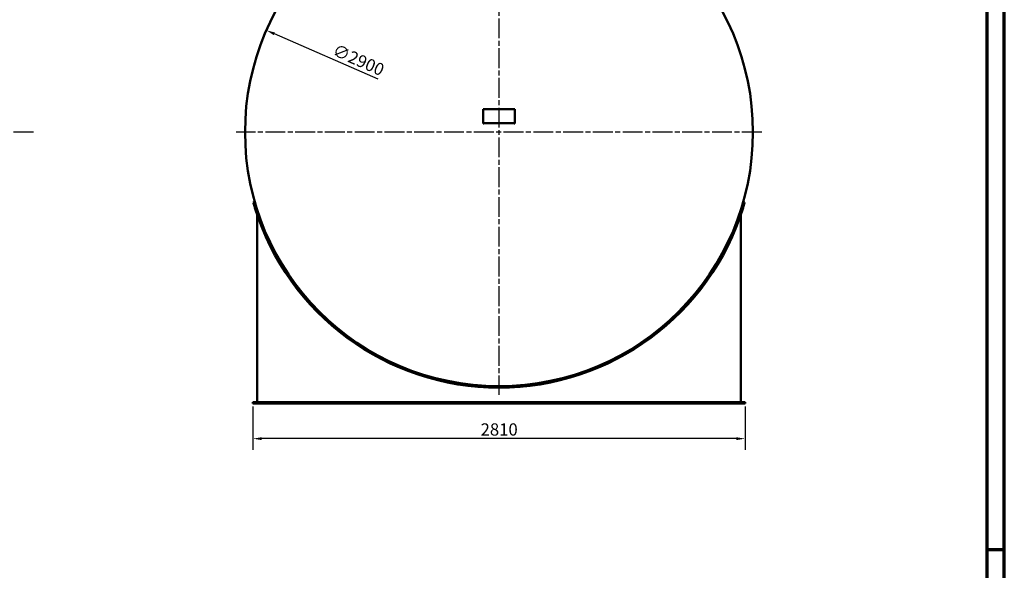
# Model space of a CAD drawing. Units: millimetres. Extents: x 0 to 16820, y 0 to 17820.
# Drawn here: x 11199 to 16820, y 5821 to 8966 of the extents above; entities that cross this region are included whole.
import ezdxf

# ---------------------------------------------------------------- set-up
doc = ezdxf.new("R2010")
doc.units = ezdxf.units.MM
doc.header["$LTSCALE"] = 20
doc.linetypes.add('CHAIN', pattern=[0.3543, 0.2362, -0.0295, 0.0591, -0.0295])
doc.layers.get('0').update_dxf_attribs({"lineweight": 25})
for name, color, linetype, lineweight in [('Bemaßung (ISO)', 7, 'Continuous', 25), ('Mittellinie (ISO)', 7, 'Continuous', 25), ('Mittelpunktmarkierung (ISO)', 7, 'Continuous', 25), ('Rahmen (ISO)', 7, 'Continuous', 70), ('Sichtbar (ISO)', 7, 'Continuous', 50)]:
    doc.layers.add(name, color=color, linetype=linetype, lineweight=lineweight)
doc.styles.add('Notiztext (DIN)', font='arial.ttf')
doc.dimstyles.new('Standard (DIN)', dxfattribs={"dimscale": 20, "dimtxt": 3.5, "dimasz": 2.5, "dimexe": 3.175, "dimexo": 0.8, "dimgap": 0.8, "dimtad": 1, "dimdec": 0, "dimrnd": 1e-08, "dimzin": 0, "dimtxsty": 'Notiztext (DIN)', "dimcen": 0.09, "dimdle": 10, "dimclrd": 256, "dimclre": 256, "dimclrt": 256, "dimadec": 0, "dimazin": 0, "dimtfac": 1, "dimtmove": 0, "dimatfit": 3, "dimfxl": 0, "dimtolj": 1, "dimtzin": 0, "dimlwd": -1, "dimlwe": -1, "dimarcsym": 0})

# ---------------------------------------------------------------- blocks, each defined once
blk = doc.blocks.new('Ränder Dehoust Standardrahmen')
at = {"layer": 'Rahmen (ISO)'}
for p, q in [((841, 0), (841, 594)), ((836, 589), (836, 5)), ((836, 297), (841, 297))]:
    blk.add_line(p, q, dxfattribs=at)
blk = doc.blocks.new('*D66')
at = {"layer": 'Bemaßung (ISO)', "transparency": 16777216}
for p, q in [((12530.1, 6757), (12530.1, 6509.5)), ((15340.1, 6757), (15340.1, 6509.5)), ((15290.1, 6573), (12580.1, 6573))]:
    blk.add_line(p, q, dxfattribs=at)
for points in [[(12580.1, 6581.3), (12580.1, 6564.7), (12530.1, 6573)], [(15290.1, 6581.3), (15290.1, 6564.7), (15340.1, 6573)]]:
    blk.add_solid(points, dxfattribs=at)
at = {"layer": 'Defpoints', "color": 0, "transparency": 16777216}
for p in [(12530.1, 6773), (15340.1, 6773), (12530.1, 6573)]:
    blk.add_point(p, dxfattribs=at)
at = {"layer": 'Bemaßung (ISO)', "transparency": 16777216, "insert": (13830.1, 6660.5), "char_height": 70, "attachment_point": 1, "style": 'Notiztext (DIN)'}
blk.add_mtext('\\A1;2810', dxfattribs=at)
blk = doc.blocks.new('*D67')
at = {"layer": 'Bemaßung (ISO)', "transparency": 16777216}
blk.add_line((13245.5, 8625.2), (12652.8, 8884.9), dxfattribs=at)
blk.add_solid([(12656.1, 8892.6), (12649.5, 8877.3), (12607, 8905)], dxfattribs=at)
at = {"layer": 'Defpoints', "color": 0, "transparency": 16777216}
for p in [(12607, 8905), (15263.1, 7741)]:
    blk.add_point(p, dxfattribs=at)
at = {"layer": 'Bemaßung (ISO)', "transparency": 16777216, "insert": (13006.5, 8829.7), "char_height": 70, "attachment_point": 1, "rotation": 336.3349, "style": 'Notiztext (DIN)'}
blk.add_mtext('\\A1;∅2900', dxfattribs=at)

msp = doc.modelspace()

# ---------------------------------------------------------------- linework, layer by layer
at = {"layer": 'Mittellinie (ISO)', "linetype": 'CHAIN', "ltscale": 23.990969}
msp.add_line((11277.1, 8323), (1477.3, 8323), dxfattribs=at)
at = {"layer": 'Mittelpunktmarkierung (ISO)', "linetype": 'CHAIN', "ltscale": 23.990969}
for p, q in [((13935.1, 9823), (13935.1, 6823)), ((15435.1, 8323), (12435.1, 8323))]:
    msp.add_line(p, q, dxfattribs=at)
at = {"layer": 'Sichtbar (ISO)'}
for p, q in [((13845.1, 8454.7), (14025.1, 8454.7)), ((13845.1, 8454.7), (13845.1, 8374.7)), ((14025.1, 8374.7), (14025.1, 8454.7)), ((13845.1, 8374.7), (14025.1, 8374.7)), ((13845.1, 8374.7), (13845.1, 8373)), ((13848.1, 8373), (13845.1, 8373)), ((13848.1, 8374.7), (14022.1, 8374.7)), ((13848.1, 8373), (13848.1, 8374.7)), ((14022.1, 8374.7), (14022.1, 8373)), ((14025.1, 8373), (14022.1, 8373)), ((14025.1, 8373), (14025.1, 8374.7)), ((12541.2, 7923.3), (12532.6, 7920.8)), ((15337.5, 7920.8), (15328.9, 7923.3)), ((12555.1, 6782), (12555.1, 7849.4)), ((15315.1, 6782), (15315.1, 7849.4)), ((12530.1, 6773), (12530.1, 6782)), ((15340.1, 6782), (12530.1, 6782)), ((15340.1, 6773), (12530.1, 6773)), ((15340.1, 6773), (15340.1, 6782))]:
    msp.add_line(p, q, dxfattribs=at)
msp.add_circle((13935.1, 8323), 1450, dxfattribs=at)
msp.add_arc((13935.1, 8323), 1459, 197.1782, 342.8218, dxfattribs=at)
for points, knots in [([(12532.6, 7920.8), (12532.6, 7920.8), (12532.6, 7920.7), (12532.8, 7919.9), (12533, 7919.4), (12533.4, 7917.9), (12533.7, 7917), (12534.3, 7914.9), (12534.7, 7913.7), (12535.4, 7911.1), (12535.8, 7909.7), (12536.8, 7906.5), (12537.3, 7904.8), (12538.3, 7901.3), (12538.9, 7899.5), (12540, 7895.7), (12540.6, 7893.9), (12541.2, 7892.1)], [9.04171, 9.04171, 9.04171, 9.04171, 9.606742, 9.606742, 10.171774, 10.171774, 10.736805, 10.736805, 11.301837, 11.301837, 11.866917, 11.866917, 12.431997, 12.431997, 12.997077, 12.997077, 13.562157, 13.562157, 13.562157, 13.562157]), ([(15329, 7892.1), (15329.5, 7893.9), (15330.1, 7895.7), (15331.2, 7899.5), (15331.8, 7901.3), (15332.9, 7904.8), (15333.4, 7906.5), (15334.3, 7909.7), (15334.7, 7911.1), (15335.5, 7913.7), (15335.8, 7914.9), (15336.4, 7917), (15336.7, 7917.9), (15337.1, 7919.4), (15337.3, 7919.9), (15337.5, 7920.7), (15337.5, 7920.8), (15337.5, 7920.8)], [4.521263, 4.521263, 4.521263, 4.521263, 5.086344, 5.086344, 5.651424, 5.651424, 6.216504, 6.216504, 6.781584, 6.781584, 7.346615, 7.346615, 7.911647, 7.911647, 8.476679, 8.476679, 9.04171, 9.04171, 9.04171, 9.04171])]:
    msp.add_open_spline(points, degree=3, knots=knots, dxfattribs=at)

# ---------------------------------------------------------------- block references
at = {"xscale": 20, "yscale": 20, "zscale": 20}
msp.add_blockref('Ränder Dehoust Standardrahmen', (0, 0), dxfattribs=at)

# ---------------------------------------------------------------- dimensions: what is measured, and where the dimension line sits
at = {"layer": 'Bemaßung (ISO)'}
dim = msp.add_diameter_dim_2p(p1=(15263.1, 7741), p2=(12607, 8905), dimstyle='Standard (DIN)', override={"dimdec": 0, "dimlfac": 1, "dimtp": 0, "dimtm": 0, "dimtdec": 2, "dimtofl": 0}, dxfattribs=at)
dim.commit()
dim.dimension.update_dxf_attribs({"geometry": '*D67', "text_midpoint": (13100.3, 8688.8), "dimtype": 163})
dim = msp.add_linear_dim(base=(12530.1, 6573), p1=(15340.1, 6773), p2=(12530.1, 6773), angle=180, dimstyle='Standard (DIN)', override={"dimdec": 0, "dimtp": 0, "dimtm": 0, "dimtdec": 2, "dimtofl": 0, "dimatfit": 1}, dxfattribs=at)
dim.commit()
dim.dimension.update_dxf_attribs({"geometry": '*D66', "text_midpoint": (13935.1, 6573), "dimtype": 160})

doc.saveas('drawing.dxf')
